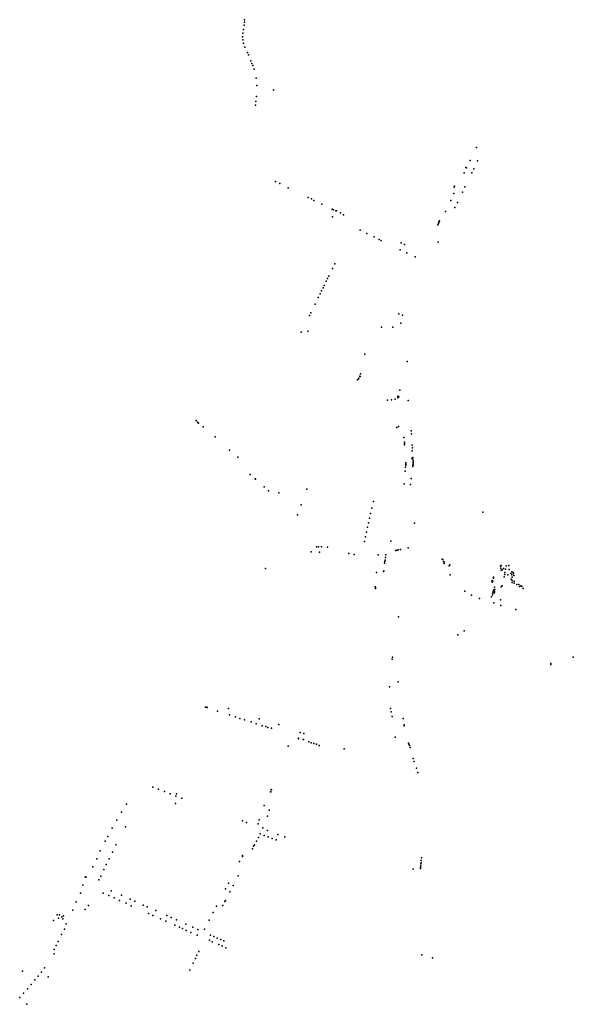
# Model space of a CAD drawing. Units: inches. Extents: x -609235 to -589849, y -1169270 to -1150282.
# Drawn here: x -596927 to -596147, y -1155023 to -1153635 of the extents above; entities that cross this region are included whole.
import ezdxf

# ---------------------------------------------------------------- set-up
doc = ezdxf.new("R2010")
doc.units = ezdxf.units.IN
doc.header["$MEASUREMENT"] = 0

msp = doc.modelspace()

# ---------------------------------------------------------------- linework, layer by layer
for p in [(-596610.87, -1153642.61), (-596610.69, -1153634.98), (-596610.31, -1153638.48), (-596613.16, -1153658.96), (-596613.06, -1153654.05), (-596612.06, -1153648.8), (-596612.78, -1153663.37), (-596611.93, -1153667.88), (-596609.99, -1153673.63), (-596606.25, -1153681.3), (-596604.87, -1153684.36), (-596601.75, -1153693.05), (-596600, -1153696.67), (-596598.84, -1153699.58), (-596597.09, -1153704.61), (-596594.13, -1153717.41), (-596593.07, -1153727.85), (-596593.38, -1153743.41), (-596569.53, -1153733.95), (-596594.76, -1153755.47), (-596594.32, -1153750.22), (-596283.4, -1153815.19), (-596292.31, -1153833.63), (-596281.79, -1153833.93), (-596300.69, -1153850.69), (-596298.305, -1153843.472), (-596297.417, -1153843.694), (-596290.03, -1153851.02), (-596287.2, -1153845.28), (-596566.98, -1153862.92), (-596560.89, -1153865.9), (-596314.406, -1153869.901), (-596299.7, -1153870.66), (-596548.77, -1153872.03), (-596315.34, -1153879.98), (-596315.054, -1153871.178), (-596303.32, -1153878.24), (-596520.61, -1153885.66), (-596516.24, -1153887.77), (-596512.52, -1153889.73), (-596501.34, -1153895.07), (-596319.73, -1153889.86), (-596310.37, -1153892.72), (-596486.68, -1153902.18), (-596484.96, -1153902.997), (-596481.79, -1153904.51), (-596480.953, -1153904.646), (-596475.248, -1153907.398), (-596471.07, -1153909.92), (-596327.15, -1153905.32), (-596313.74, -1153899.8), (-596486.53, -1153912.75), (-596338.14, -1153924.01), (-596337.885, -1153924.067), (-596337.17, -1153922.17), (-596337.079, -1153922.1), (-596336.5, -1153920.43), (-596336.222, -1153920.133), (-596335.94, -1153919.21), (-596335.592, -1153918.645), (-596447.39, -1153931.87), (-596437.93, -1153936.38), (-596427.81, -1153941.19), (-596420.55, -1153944.96), (-596417.96, -1153946.14), (-596389.5, -1153949.67), (-596384.83, -1153952.01), (-596337.6, -1153948.65), (-596391.23, -1153959.22), (-596381.83, -1153963.71), (-596483.22, -1153979.09), (-596369.71, -1153969.52), (-596486.37, -1153985.69), (-596495.28, -1154003.72), (-596493.4, -1153999.98), (-596491.74, -1153996.39), (-596504.02, -1154021.68), (-596501.86, -1154017.22), (-596499.78, -1154013.23), (-596498.14, -1154009.68), (-596511.09, -1154036.17), (-596506.46, -1154026.49), (-596517, -1154048.16), (-596392.68, -1154049.76), (-596518.94, -1154052.21), (-596389.96, -1154062.79), (-596387.9, -1154051.58), (-596530.39, -1154075.6), (-596521.333, -1154074.334), (-596417.191, -1154068.444), (-596401.21, -1154068.58), (-596440.98, -1154106.666), (-596381.19, -1154117.07), (-596446.74, -1154134.49), (-596451.05, -1154142.84), (-596449.851, -1154141.413), (-596449.42, -1154140.15), (-596447.92, -1154137.77), (-596447.561, -1154137.994), (-596391.58, -1154157.25), (-596408.85, -1154171.37), (-596403.04, -1154170.79), (-596398.18, -1154170.15), (-596394.49, -1154165.97), (-596394.49, -1154166), (-596394.41, -1154168.21), (-596394.41, -1154168.22), (-596392.69, -1154166.89), (-596392.68, -1154166.88), (-596379.51, -1154171.71), (-596678.67, -1154200.05), (-596676.78, -1154202.47), (-596675.21, -1154203.78), (-596668.64, -1154209.22), (-596395.78, -1154209.99), (-596393.38, -1154208.43), (-596375.497, -1154214.453), (-596651.84, -1154223.33), (-596386, -1154224.16), (-596385.11, -1154230.38), (-596374.912, -1154218.909), (-596631.56, -1154242.02), (-596384.858, -1154232.627), (-596384.711, -1154234.372), (-596374.334, -1154234.8667), (-596373.92, -1154242.73), (-596373.742, -1154238.816), (-596619.93, -1154251.54), (-596374.582, -1154253.436), (-596373.184, -1154252.355), (-596373.136, -1154254.755), (-596372.755, -1154256.974), (-596372.755, -1154258.691), (-596383.786, -1154271.417), (-596383.518, -1154266.044), (-596383.249, -1154262.988), (-596383.048, -1154261.678), (-596382.88, -1154259.932), (-596373.073, -1154264.921), (-596373.009, -1154263.555), (-596372.914, -1154262.188), (-596372.755, -1154260.344), (-596602.63, -1154276.16), (-596595.41, -1154282.49), (-596594.937, -1154282.834), (-596375.73, -1154281.61), (-596582.69, -1154293.66), (-596576.44, -1154299.01), (-596522.4, -1154297), (-596385.54, -1154289.35), (-596385.357, -1154289.345), (-596376.57, -1154290.46), (-596562.12, -1154301.84), (-596428.73, -1154314.29), (-596530.65, -1154318.94), (-596431.2, -1154323.56), (-596535.6, -1154333.27), (-596434.18, -1154337.79), (-596432.79, -1154331.19), (-596274.688, -1154329.5), (-596436.93, -1154350.54), (-596435.57, -1154344.48), (-596370.83, -1154344.79), (-596439.83, -1154364.06), (-596438.45, -1154357.4), (-596403.96, -1154370.39), (-596509.15, -1154378.07), (-596506.01, -1154378.08), (-596502.02, -1154378.14), (-596493.35, -1154378.86), (-596441.3, -1154370.58), (-596397.296, -1154383.13), (-596395.303, -1154382.794), (-596393.801, -1154382.586), (-596390.72, -1154381.991), (-596379.8, -1154379.713), (-596516.35, -1154385.27), (-596504.94, -1154385.63), (-596463.19, -1154387.78), (-596455.664, -1154388.817), (-596421.889, -1154389.421), (-596412.274, -1154396.968), (-596411.757, -1154393.114), (-596411.42, -1154389.359), (-596331.607, -1154395.621), (-596330.779, -1154395.983), (-596580.923, -1154408.867), (-596414.058, -1154412.128), (-596412.999, -1154401.112), (-596412.637, -1154398.962), (-596329.9, -1154399.07), (-596329.89, -1154399.08), (-596329.07, -1154401.604), (-596328.99, -1154399.9), (-596328.97, -1154399.92), (-596321.857, -1154405.182), (-596321.139, -1154403.563), (-596249.585, -1154405.425), (-596249.142, -1154408.25), (-596248.754, -1154410.992), (-596248.616, -1154404.732), (-596247.426, -1154410.465), (-596245.488, -1154408.582), (-596242.527, -1154409.606), (-596241.447, -1154405.12), (-596237.71, -1154404.649), (-596237.434, -1154410.104), (-596424.48, -1154414.27), (-596414.29, -1154413.11), (-596320.31, -1154417.51), (-596261.359, -1154425.712), (-596259.418, -1154421.157), (-596259.375, -1154422.431), (-596244.602, -1154420.658), (-596243.633, -1154414.232), (-596243.633, -1154417.223), (-596239.149, -1154417.777), (-596234.803, -1154415.628), (-596234.744, -1154423.684), (-596233.419, -1154413.302), (-596233.419, -1154417.655), (-596233.281, -1154421.018), (-596233.104, -1154425.552), (-596231.703, -1154414.166), (-596231.426, -1154415.822), (-596230.845, -1154418.785), (-596426.199, -1154434.607), (-596425.961, -1154437.12), (-596425.588, -1154435.422), (-596261.471, -1154427.931), (-596261.419, -1154426.787), (-596260.345, -1154426.769), (-596259.432, -1154439.571), (-596258.993, -1154438.67), (-596258.185, -1154435.204), (-596257.7, -1154438.508), (-596248.465, -1154434.725), (-596247.289, -1154433.24), (-596233.12, -1154428.524), (-596230.232, -1154426.766), (-596230.149, -1154429.479), (-596226.707, -1154431.168), (-596223.685, -1154431.334), (-596222.697, -1154434.188), (-596220.833, -1154433.31), (-596219.406, -1154434.21), (-596217.717, -1154436.975), (-596300.01, -1154440.83), (-596290.47, -1154446.3), (-596279.39, -1154450.85), (-596262.249, -1154448.744), (-596260.794, -1154445.787), (-596260.194, -1154443.499), (-596259.917, -1154441.974), (-596259.709, -1154441.258), (-596259.593, -1154440.357), (-596258.231, -1154442.968), (-596257.861, -1154440.934), (-596249.721, -1154453.068), (-596259.05, -1154457.36), (-596248.99, -1154460.73), (-596227.78, -1154466.43), (-596393.31, -1154477.02), (-596309.84, -1154502.158), (-596300.888, -1154496.448), (-596402.161, -1154536.528), (-596401.826, -1154533.73), (-596146.906, -1154533.528), (-596178.827, -1154543.926), (-596178.618, -1154542.774), (-596406.17, -1154575.4), (-596393.996, -1154568.748), (-596665.561, -1154604.173), (-596664.09, -1154604.35), (-596663.231, -1154604.499), (-596633.18, -1154606.04), (-596404.6, -1154606.22), (-596648.45, -1154609.74), (-596631.82, -1154615.06), (-596623.38, -1154617.79), (-596616.9, -1154620.22), (-596403.71, -1154610.79), (-596402.13, -1154617.49), (-596386.643, -1154620.07), (-596610.35, -1154622.17), (-596601.273, -1154625.022), (-596593.82, -1154627.523), (-596589.89, -1154620.67), (-596585.46, -1154630.58), (-596580.34, -1154631.5), (-596577.77, -1154632.76), (-596572.66, -1154634.05), (-596562.102, -1154628.44), (-596385.56, -1154630.59), (-596385.55, -1154630.57), (-596385.44, -1154629.09), (-596385.43, -1154629.11), (-596534.422, -1154648.135), (-596532.03, -1154639.93), (-596526.94, -1154641.32), (-596398.23, -1154646.58), (-596548.98, -1154659.26), (-596534.53, -1154648.77), (-596527.9, -1154649.77), (-596527.391, -1154649.775), (-596519.91, -1154653.1), (-596516.61, -1154654.71), (-596512.69, -1154655.49), (-596508.92, -1154656.57), (-596505.34, -1154658.05), (-596379.112, -1154654.873), (-596378.891, -1154656.228), (-596378.04, -1154658.18), (-596377.01, -1154661.27), (-596469.94, -1154662.84), (-596372.57, -1154676.76), (-596371.15, -1154681.05), (-596368.11, -1154690.34), (-596366.21, -1154696.28), (-596739.68, -1154716.88), (-596731.65, -1154720.02), (-596723.48, -1154723.21), (-596715.24, -1154726.4), (-596707.11, -1154729.65), (-596706.24, -1154726.3), (-596573.966, -1154723.489), (-596573.54, -1154723.39), (-596572.777, -1154720.353), (-596572.41, -1154720.98), (-596777.09, -1154741.22), (-596707.8, -1154740.16), (-596698.83, -1154732.6), (-596582.922, -1154742.952), (-596783.81, -1154752.34), (-596578.21, -1154758.06), (-596575.52, -1154749.55), (-596790.7, -1154763.5), (-596778.4538, -1154773.0293), (-596613.18, -1154764.55), (-596607.48, -1154766.61), (-596591.31, -1154768.57), (-596589.6051, -1154763.164), (-596803.42, -1154786.47), (-596797.31, -1154774.99), (-596588.27, -1154783.01), (-596584.65, -1154774.16), (-596582.88, -1154784.99), (-596577.94, -1154778.09), (-596563.48, -1154783.67), (-596806.93, -1154792.92), (-596791.742, -1154798.558), (-596597.988, -1154800.261), (-596596.32, -1154798.28), (-596593.46, -1154793.22), (-596590.87, -1154788.02), (-596577.12, -1154787.08), (-596571.46, -1154789.37), (-596565.8, -1154791.39), (-596553.67, -1154787.17), (-596813.85, -1154806.71), (-596796.7368, -1154808.8469), (-596613.18, -1154813.25), (-596599.43, -1154803.99), (-596818.76, -1154817.86), (-596805.3601, -1154825.8604), (-596801.398, -1154817.9363), (-596617.52, -1154821.84), (-596613.535, -1154814.984), (-596362.058, -1154827.833), (-596361.866, -1154825.087), (-596361.625, -1154823.546), (-596361.433, -1154820.271), (-596361.096, -1154816.852), (-596824.4, -1154829.34), (-596813.2841, -1154842.4077), (-596808.856, -1154833.0852), (-596619.48, -1154842.04), (-596372.841, -1154832.697), (-596362.443, -1154831.782), (-596362.203, -1154830.289), (-596838.66, -1154854.97), (-596835.08, -1154843.33), (-596833.51, -1154843.95), (-596815.8478, -1154847.535), (-596633.211, -1154852.461), (-596626.26, -1154855.45), (-596841.63, -1154866.63), (-596809.7, -1154866.24), (-596801.68, -1154869.78), (-596798.44, -1154863.08), (-596783.9439, -1154869.3219), (-596637.18, -1154860.19), (-596630.98, -1154864.63), (-596847.94, -1154878.55), (-596830.44, -1154883.8), (-596794.43, -1154873.03), (-596786.7247, -1154876.6051), (-596777.45, -1154880.64), (-596771.87, -1154875), (-596765.26, -1154877.96), (-596753.4138, -1154883.3013), (-596641.17, -1154883.87), (-596638.02, -1154878.29), (-596637.501, -1154876.723), (-596874.688, -1154896.817), (-596871.274, -1154896.914), (-596852.65, -1154890.3), (-596835.09, -1154889.61), (-596770.1721, -1154884.1531), (-596747.59, -1154885.8), (-596745.78, -1154895.05), (-596739.86, -1154897.74), (-596735.537, -1154891.1141), (-596654.83, -1154893.76), (-596650.08, -1154884.57), (-596879.724, -1154905.006), (-596872.824, -1154901.76), (-596867.884, -1154899.749), (-596866.843, -1154902.705), (-596865.463, -1154898.659), (-596861.9, -1154909.87), (-596728.87, -1154902.66), (-596721.62, -1154905.82), (-596719.7789, -1154898.1324), (-596714.0848, -1154900.9132), (-596708.8019, -1154911.7539), (-596706.5, -1154904.15), (-596693.2947, -1154910.1827), (-596660.29, -1154904.68), (-596868.7, -1154924.67), (-596864.3, -1154917.07), (-596701.96, -1154914.61), (-596697.75, -1154916.497), (-596692.75, -1154918.87), (-596686.21, -1154921.7), (-596683.21, -1154914.6), (-596677.35, -1154925.74), (-596676.15, -1154917.88), (-596666.71, -1154917.17), (-596658.55, -1154925.55), (-596873.1, -1154934.47), (-596659.84, -1154932.6), (-596655.97, -1154934.91), (-596653.72, -1154927.75), (-596648.93, -1154929.71), (-596646.62, -1154938.9), (-596644.01, -1154931.87), (-596639.46, -1154933.87), (-596878.746, -1154951.831), (-596878.7, -1154946.08), (-596875.9, -1154940.27), (-596675.049, -1154948.835), (-596642.11, -1154940.89), (-596636.98, -1154943.36), (-596683.019, -1154965.388), (-596679.404, -1154958.479), (-596677.681, -1154953.701), (-596360.66, -1154953.6), (-596345.57, -1154957.71), (-596923.308, -1154976.572), (-596896.9284, -1154977.9017), (-596892.27, -1154971.84), (-596687.595, -1154975.078), (-596911.1451, -1154995.1482), (-596906.0178, -1154988.8555), (-596901.3566, -1154983.4951), (-596887.486, -1154984.563), (-596921.8659, -1155007.5004), (-596916.2725, -1155001.2078), (-596927.4594, -1155013.56), (-596917.432, -1155023.162)]:
    msp.add_point(p)

doc.saveas('drawing.dxf')
